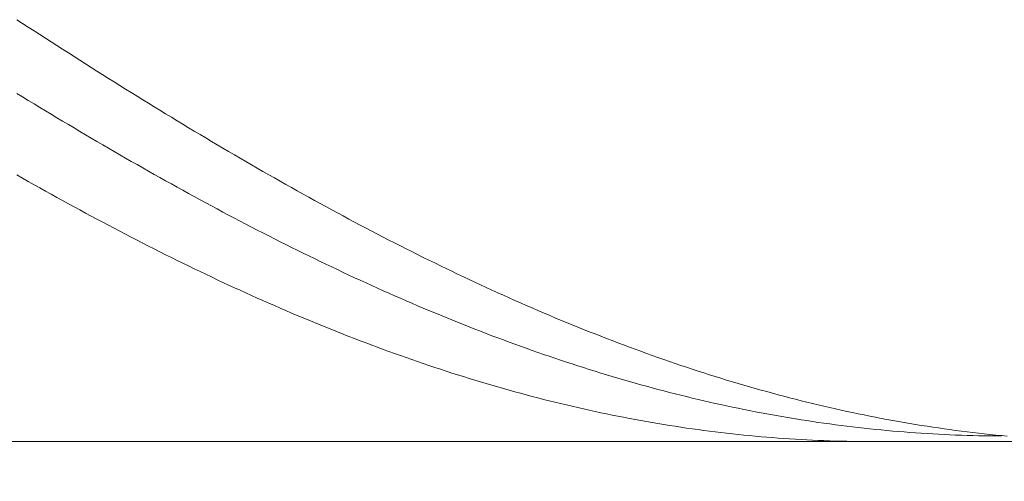
# Model space of a CAD drawing. Units: millimetres. Extents: x -135 to 143, y -100 to 100.
# Drawn here: x -23 to -6, y 4 to 12 of the extents above; entities that cross this region are included whole.
import ezdxf

# ---------------------------------------------------------------- set-up
doc = ezdxf.new("R2010")
doc.units = ezdxf.units.MM
doc.header["$MEASUREMENT"] = 0
doc.layers.get('0').update_dxf_attribs({"lineweight": 0})
doc.layers.add('Bemassung', color=7, linetype='Continuous', lineweight=0)
doc.layers.add('Geo', color=7, linetype='Continuous', lineweight=0)
doc.styles.get("Standard").update_dxf_attribs({"font": 'Arial'})
doc.dimstyles.new('BEM-ISBE', dxfattribs={"dimtxt": 2.5, "dimasz": 2.5, "dimexe": 1.25, "dimexo": 0.625, "dimtad": 1, "dimdec": 3, "dimzin": 0, "dimdsep": 46, "dimtxsty": 'Standard', "dimblk": 'VDDIM_DEFAULT', "dimcen": 0.09, "dimadec": 3, "dimazin": 0, "dimtol": 1, "dimtm": 1e-09, "dimtfac": 0.5, "dimtdec": 3, "dimtmove": 0, "dimatfit": 3, "dimfxl": 1, "dimtolj": 1, "dimtzin": 0, "dimarcsym": 0})

# ---------------------------------------------------------------- blocks, each defined once
blk = doc.blocks.new('VDDIM_DEFAULT')
at = {"linetype": 'Continuous'}
blk.add_hatch(color=0, dxfattribs=at).paths.add_polyline_path([(0, 0), (-1, -0.1665), (-1, 0.1665)], flags=0)
at = {"color": 0, "linetype": 'Continuous'}
blk.add_lwpolyline([(0, 0), (-1, -0.1665), (-1, 0.1665), (0, 0)], dxfattribs=at)
blk = doc.blocks.new('*D5')
at = {"layer": 'Bemassung', "color": 0, "lineweight": -2}
for p, q in [((-0.689, 4.283), (-0.689, -11.592)), ((-38.689, -11.717), (-38.689, -9.092)), ((-3.189, -10.342), (-36.189, -10.342))]:
    blk.add_line(p, q, dxfattribs=at)
at = {"layer": 'Defpoints', "color": 0}
for p in [(-0.689, 4.908), (-38.689, -10.342), (-38.689, -12.342)]:
    blk.add_point(p, dxfattribs=at)
at = {"layer": 'Bemassung', "color": 0, "lineweight": -2, "xscale": 2.5, "yscale": 2.5, "zscale": 2.5, "rotation": 180}
blk.add_blockref('VDDIM_DEFAULT', (-38.689, -10.342), dxfattribs=at)
at = {"layer": 'Bemassung', "color": 0, "lineweight": -2, "xscale": 2.5, "yscale": 2.5, "zscale": 2.5}
blk.add_blockref('VDDIM_DEFAULT', (-0.689, -10.342), dxfattribs=at)
at = {"layer": 'Bemassung', "color": 0, "insert": (-19.689, -9.717), "char_height": 2.5, "attachment_point": 8}
blk.add_mtext('\\A1;38', dxfattribs=at)
blk = doc.blocks.new('*D7')
at = {"layer": 'Bemassung', "color": 0, "lineweight": -2}
for p, q in [((-38.689, 4.333), (-38.689, -24.609)), ((15.311, 4.033), (15.311, -24.609)), ((-36.189, -23.359), (12.811, -23.359))]:
    blk.add_line(p, q, dxfattribs=at)
at = {"layer": 'Defpoints', "color": 0}
for p in [(-38.689, 4.958), (15.311, 4.658), (15.311, -23.359)]:
    blk.add_point(p, dxfattribs=at)
at = {"layer": 'Bemassung', "color": 0, "lineweight": -2, "xscale": 2.5, "yscale": 2.5, "zscale": 2.5, "rotation": 180}
blk.add_blockref('VDDIM_DEFAULT', (-38.689, -23.359), dxfattribs=at)
at = {"layer": 'Bemassung', "color": 0, "lineweight": -2, "xscale": 2.5, "yscale": 2.5, "zscale": 2.5}
blk.add_blockref('VDDIM_DEFAULT', (15.311, -23.359), dxfattribs=at)
at = {"layer": 'Bemassung', "color": 0, "insert": (-11.689, -22.734), "char_height": 2.5, "attachment_point": 8}
blk.add_mtext('\\A1;54', dxfattribs=at)

msp = doc.modelspace()

# ---------------------------------------------------------------- linework, layer by layer
at = {"layer": 'Geo'}
for p, q in [((-23.089, 12.0208), (-22.989, 11.9557)), ((-22.989, 11.9557), (-22.889, 11.8909)), ((-22.889, 11.8909), (-22.789, 11.8261)), ((-22.789, 11.8261), (-22.689, 11.7615)), ((-22.689, 11.7615), (-22.589, 11.697)), ((-22.589, 11.697), (-22.489, 11.6326)), ((-22.489, 11.6326), (-22.389, 11.5684)), ((-22.389, 11.5684), (-22.289, 11.5043)), ((-22.289, 11.5043), (-22.189, 11.4404)), ((-22.189, 11.4404), (-22.089, 11.3766)), ((-22.089, 11.3766), (-21.989, 11.313)), ((-21.989, 11.313), (-21.889, 11.2495)), ((-21.889, 11.2495), (-21.789, 11.1861)), ((-21.789, 11.1861), (-21.689, 11.123)), ((-21.689, 11.123), (-21.589, 11.0599)), ((-21.589, 11.0599), (-21.489, 10.9971)), ((-21.489, 10.9971), (-21.389, 10.9344)), ((-21.389, 10.9344), (-21.289, 10.8719)), ((-21.289, 10.8719), (-21.189, 10.8095)), ((-23.089, 10.7348), (-22.989, 10.6736)), ((-22.989, 10.6736), (-22.889, 10.6125)), ((-21.189, 10.8095), (-21.089, 10.7474)), ((-21.089, 10.7474), (-20.989, 10.6854)), ((-20.989, 10.6854), (-20.889, 10.6236)), ((-22.889, 10.6125), (-22.789, 10.5516)), ((-22.789, 10.5516), (-22.689, 10.491)), ((-20.889, 10.6236), (-20.789, 10.5619)), ((-20.789, 10.5619), (-20.689, 10.5005)), ((-20.689, 10.5005), (-20.589, 10.4393)), ((-22.689, 10.491), (-22.589, 10.4305)), ((-22.589, 10.4305), (-22.489, 10.3701)), ((-22.489, 10.3701), (-22.389, 10.31)), ((-20.589, 10.4393), (-20.489, 10.3782)), ((-20.489, 10.3782), (-20.389, 10.3173)), ((-22.389, 10.31), (-22.289, 10.2501)), ((-22.289, 10.2501), (-22.189, 10.1904)), ((-22.189, 10.1904), (-22.089, 10.1309)), ((-20.389, 10.3173), (-20.289, 10.2567)), ((-20.289, 10.2567), (-20.189, 10.1962)), ((-20.189, 10.1962), (-20.089, 10.1359)), ((-22.089, 10.1309), (-21.989, 10.0716)), ((-21.989, 10.0716), (-21.889, 10.0125)), ((-21.889, 10.0125), (-21.789, 9.9536)), ((-20.089, 10.1359), (-19.989, 10.0759)), ((-19.989, 10.0759), (-19.889, 10.016)), ((-19.889, 10.016), (-19.789, 9.9564)), ((-21.789, 9.9536), (-21.689, 9.8949)), ((-21.689, 9.8949), (-21.589, 9.8365)), ((-21.589, 9.8365), (-21.489, 9.7783)), ((-19.789, 9.9564), (-19.689, 9.897)), ((-19.689, 9.897), (-19.589, 9.8378)), ((-19.589, 9.8378), (-19.489, 9.7788)), ((-21.489, 9.7783), (-21.389, 9.7202)), ((-21.389, 9.7202), (-21.289, 9.6625)), ((-21.289, 9.6625), (-21.189, 9.6049)), ((-19.489, 9.7788), (-19.389, 9.72)), ((-19.389, 9.72), (-19.289, 9.6615)), ((-19.289, 9.6615), (-19.189, 9.6031)), ((-21.189, 9.6049), (-21.089, 9.5476)), ((-21.089, 9.5476), (-20.989, 9.4905)), ((-20.989, 9.4905), (-20.889, 9.4336)), ((-19.189, 9.6031), (-19.089, 9.5451)), ((-19.089, 9.5451), (-18.989, 9.4872)), ((-18.989, 9.4872), (-18.889, 9.4296)), ((-23.089, 9.3108), (-22.989, 9.2539)), ((-20.889, 9.4336), (-20.789, 9.377)), ((-20.789, 9.377), (-20.689, 9.3206)), ((-20.689, 9.3206), (-20.589, 9.2645)), ((-18.889, 9.4296), (-18.789, 9.3722)), ((-18.789, 9.3722), (-18.689, 9.3151)), ((-18.689, 9.3151), (-18.589, 9.2582)), ((-22.989, 9.2539), (-22.889, 9.1972)), ((-22.889, 9.1972), (-22.789, 9.1409)), ((-22.789, 9.1409), (-22.689, 9.0847)), ((-20.589, 9.2645), (-20.489, 9.2086)), ((-20.489, 9.2086), (-20.389, 9.1529)), ((-20.389, 9.1529), (-20.289, 9.0975)), ((-18.589, 9.2582), (-18.489, 9.2015)), ((-18.489, 9.2015), (-18.389, 9.1451)), ((-18.389, 9.1451), (-18.289, 9.089)), ((-22.689, 9.0847), (-22.589, 9.0288)), ((-22.589, 9.0288), (-22.489, 8.9732)), ((-22.489, 8.9732), (-22.389, 8.9179)), ((-20.289, 9.0975), (-20.189, 9.0424)), ((-20.189, 9.0424), (-20.089, 8.9875)), ((-20.089, 8.9875), (-19.989, 8.9328)), ((-18.289, 9.089), (-18.189, 9.0331)), ((-18.189, 9.0331), (-18.089, 8.9774)), ((-18.089, 8.9774), (-17.989, 8.922)), ((-22.389, 8.9179), (-22.289, 8.8628)), ((-22.289, 8.8628), (-22.189, 8.8079)), ((-22.189, 8.8079), (-22.089, 8.7533)), ((-19.989, 8.9328), (-19.889, 8.8785)), ((-19.889, 8.8785), (-19.789, 8.8244)), ((-19.789, 8.8244), (-19.689, 8.7705)), ((-17.989, 8.922), (-17.889, 8.8669)), ((-17.889, 8.8669), (-17.789, 8.8121)), ((-17.789, 8.8121), (-17.689, 8.7575)), ((-22.089, 8.7533), (-21.989, 8.699)), ((-21.989, 8.699), (-21.889, 8.645)), ((-21.889, 8.645), (-21.789, 8.5912)), ((-19.689, 8.7705), (-19.589, 8.7169)), ((-19.589, 8.7169), (-19.489, 8.6636)), ((-19.489, 8.6636), (-19.389, 8.6106)), ((-19.389, 8.6106), (-19.289, 8.5578)), ((-17.689, 8.7575), (-17.589, 8.7031)), ((-17.589, 8.7031), (-17.489, 8.6491)), ((-17.489, 8.6491), (-17.389, 8.5953)), ((-21.789, 8.5912), (-21.689, 8.5378)), ((-21.689, 8.5378), (-21.589, 8.4846)), ((-21.589, 8.4846), (-21.489, 8.4316)), ((-21.489, 8.4316), (-21.389, 8.379)), ((-19.289, 8.5578), (-19.189, 8.5054)), ((-19.189, 8.5054), (-19.089, 8.4532)), ((-19.089, 8.4532), (-18.989, 8.4013)), ((-17.389, 8.5953), (-17.289, 8.5418)), ((-17.289, 8.5418), (-17.189, 8.4886)), ((-17.189, 8.4886), (-17.089, 8.4356)), ((-17.089, 8.4356), (-16.989, 8.383)), ((-21.389, 8.379), (-21.289, 8.3266)), ((-21.289, 8.3266), (-21.189, 8.2746)), ((-21.189, 8.2746), (-21.089, 8.2228)), ((-18.989, 8.4013), (-18.889, 8.3496)), ((-18.889, 8.3496), (-18.789, 8.2983)), ((-18.789, 8.2983), (-18.689, 8.2472)), ((-16.989, 8.383), (-16.889, 8.3306)), ((-16.889, 8.3306), (-16.789, 8.2785)), ((-16.789, 8.2785), (-16.689, 8.2267)), ((-21.089, 8.2228), (-20.989, 8.1713)), ((-20.989, 8.1713), (-20.889, 8.1201)), ((-20.889, 8.1201), (-20.789, 8.0692)), ((-18.689, 8.2472), (-18.589, 8.1965)), ((-18.589, 8.1965), (-18.489, 8.146)), ((-18.489, 8.146), (-18.389, 8.0958)), ((-18.389, 8.0958), (-18.289, 8.0459)), ((-16.689, 8.2267), (-16.589, 8.1752)), ((-16.589, 8.1752), (-16.489, 8.124)), ((-16.489, 8.124), (-16.389, 8.0731)), ((-20.789, 8.0692), (-20.689, 8.0186)), ((-20.689, 8.0186), (-20.589, 7.9683)), ((-20.589, 7.9683), (-20.489, 7.9184)), ((-20.489, 7.9184), (-20.389, 7.8687)), ((-18.289, 8.0459), (-18.189, 7.9964)), ((-18.189, 7.9964), (-18.089, 7.9471)), ((-18.089, 7.9471), (-17.989, 7.8981)), ((-16.389, 8.0731), (-16.289, 8.0224)), ((-16.289, 8.0224), (-16.189, 7.9721)), ((-16.189, 7.9721), (-16.089, 7.9221)), ((-16.089, 7.9221), (-15.989, 7.8724)), ((-20.389, 7.8687), (-20.289, 7.8193)), ((-20.289, 7.8193), (-20.189, 7.7702)), ((-20.189, 7.7702), (-20.089, 7.7215)), ((-17.989, 7.8981), (-17.889, 7.8495)), ((-17.889, 7.8495), (-17.789, 7.8011)), ((-17.789, 7.8011), (-17.689, 7.7531)), ((-17.689, 7.7531), (-17.589, 7.7053)), ((-15.989, 7.8724), (-15.889, 7.823)), ((-15.889, 7.823), (-15.789, 7.7739)), ((-15.789, 7.7739), (-15.689, 7.7252)), ((-20.089, 7.7215), (-19.989, 7.6731)), ((-19.989, 7.6731), (-19.889, 7.625)), ((-19.889, 7.625), (-19.789, 7.5772)), ((-19.789, 7.5772), (-19.689, 7.5297)), ((-17.589, 7.7053), (-17.489, 7.6579)), ((-17.489, 7.6579), (-17.389, 7.6108)), ((-17.389, 7.6108), (-17.289, 7.5641)), ((-15.689, 7.7252), (-15.589, 7.6767)), ((-15.589, 7.6767), (-15.489, 7.6286)), ((-15.489, 7.6286), (-15.389, 7.5808)), ((-15.389, 7.5808), (-15.289, 7.5333)), ((-19.689, 7.5297), (-19.589, 7.4825)), ((-19.589, 7.4825), (-19.489, 7.4357)), ((-19.489, 7.4357), (-19.389, 7.3892)), ((-17.289, 7.5641), (-17.189, 7.5176)), ((-17.189, 7.5176), (-17.089, 7.4715)), ((-17.089, 7.4715), (-16.989, 7.4257)), ((-16.989, 7.4257), (-16.889, 7.3803)), ((-15.289, 7.5333), (-15.189, 7.4861)), ((-15.189, 7.4861), (-15.089, 7.4393)), ((-15.089, 7.4393), (-14.989, 7.3927)), ((-19.389, 7.3892), (-19.289, 7.3431)), ((-19.289, 7.3431), (-19.189, 7.2973)), ((-19.189, 7.2973), (-19.089, 7.2518)), ((-19.089, 7.2518), (-18.989, 7.2066)), ((-16.889, 7.3803), (-16.789, 7.3351)), ((-16.789, 7.3351), (-16.689, 7.2903)), ((-16.689, 7.2903), (-16.589, 7.2459)), ((-16.589, 7.2459), (-16.489, 7.2017)), ((-14.989, 7.3927), (-14.889, 7.3466)), ((-14.889, 7.3466), (-14.789, 7.3007)), ((-14.789, 7.3007), (-14.689, 7.2552)), ((-14.689, 7.2552), (-14.589, 7.21)), ((-18.989, 7.2066), (-18.889, 7.1618)), ((-18.889, 7.1618), (-18.789, 7.1173)), ((-18.789, 7.1173), (-18.689, 7.0732)), ((-18.689, 7.0732), (-18.589, 7.0294)), ((-16.489, 7.2017), (-16.389, 7.1579)), ((-16.389, 7.1579), (-16.289, 7.1145)), ((-16.289, 7.1145), (-16.189, 7.0714)), ((-16.189, 7.0714), (-16.089, 7.0286)), ((-14.589, 7.21), (-14.489, 7.1652)), ((-14.489, 7.1652), (-14.389, 7.1207)), ((-14.389, 7.1207), (-14.289, 7.0765)), ((-14.289, 7.0765), (-14.189, 7.0327)), ((-18.589, 7.0294), (-18.489, 6.9859)), ((-18.489, 6.9859), (-18.389, 6.9429)), ((-18.389, 6.9429), (-18.289, 6.9001)), ((-18.289, 6.9001), (-18.189, 6.8577)), ((-16.089, 7.0286), (-15.989, 6.9862)), ((-15.989, 6.9862), (-15.889, 6.9441)), ((-15.889, 6.9441), (-15.789, 6.9024)), ((-15.789, 6.9024), (-15.689, 6.8611)), ((-14.189, 7.0327), (-14.089, 6.9892)), ((-14.089, 6.9892), (-13.989, 6.9461)), ((-13.989, 6.9461), (-13.889, 6.9033)), ((-13.889, 6.9033), (-13.789, 6.8609)), ((-18.189, 6.8577), (-18.089, 6.8157)), ((-18.089, 6.8157), (-17.989, 6.774)), ((-17.989, 6.774), (-17.889, 6.7327)), ((-17.889, 6.7327), (-17.789, 6.6917)), ((-15.689, 6.8611), (-15.589, 6.8201)), ((-15.589, 6.8201), (-15.489, 6.7794)), ((-15.489, 6.7794), (-15.389, 6.7391)), ((-15.389, 6.7391), (-15.289, 6.6992)), ((-13.789, 6.8609), (-13.689, 6.8189)), ((-13.689, 6.8189), (-13.589, 6.7772)), ((-13.589, 6.7772), (-13.489, 6.7358)), ((-13.489, 6.7358), (-13.389, 6.6948)), ((-17.789, 6.6917), (-17.689, 6.6511)), ((-17.689, 6.6511), (-17.589, 6.6109)), ((-17.589, 6.6109), (-17.489, 6.5711)), ((-17.489, 6.5711), (-17.389, 6.5316)), ((-15.289, 6.6992), (-15.189, 6.6596)), ((-15.189, 6.6596), (-15.089, 6.6204)), ((-15.089, 6.6204), (-14.989, 6.5816)), ((-14.989, 6.5816), (-14.889, 6.5431)), ((-14.889, 6.5431), (-14.789, 6.505)), ((-13.389, 6.6948), (-13.289, 6.6542)), ((-13.289, 6.6542), (-13.189, 6.6139)), ((-13.189, 6.6139), (-13.089, 6.5741)), ((-13.089, 6.5741), (-12.989, 6.5345)), ((-17.389, 6.5316), (-17.289, 6.4924)), ((-17.289, 6.4924), (-17.189, 6.4537)), ((-17.189, 6.4537), (-17.089, 6.4153)), ((-17.089, 6.4153), (-16.989, 6.3773)), ((-16.989, 6.3773), (-16.889, 6.3397)), ((-14.789, 6.505), (-14.689, 6.4673)), ((-14.689, 6.4673), (-14.589, 6.4299)), ((-14.589, 6.4299), (-14.489, 6.3929)), ((-14.489, 6.3929), (-14.389, 6.3563)), ((-12.989, 6.5345), (-12.889, 6.4954)), ((-12.889, 6.4954), (-12.789, 6.4566)), ((-12.789, 6.4566), (-12.689, 6.4182)), ((-12.689, 6.4182), (-12.589, 6.3801)), ((-12.589, 6.3801), (-12.489, 6.3425)), ((-16.889, 6.3397), (-16.789, 6.3024)), ((-16.789, 6.3024), (-16.689, 6.2655)), ((-16.689, 6.2655), (-16.589, 6.229)), ((-16.589, 6.229), (-16.489, 6.1929)), ((-16.489, 6.1929), (-16.389, 6.1572)), ((-14.389, 6.3563), (-14.289, 6.3201)), ((-14.289, 6.3201), (-14.189, 6.2843)), ((-14.189, 6.2843), (-14.089, 6.2488)), ((-14.089, 6.2488), (-13.989, 6.2137)), ((-13.989, 6.2137), (-13.889, 6.179)), ((-12.489, 6.3425), (-12.389, 6.3052)), ((-12.389, 6.3052), (-12.289, 6.2683)), ((-12.289, 6.2683), (-12.189, 6.2318)), ((-12.189, 6.2318), (-12.089, 6.1957)), ((-12.089, 6.1957), (-11.989, 6.1599)), ((-16.389, 6.1572), (-16.289, 6.1219)), ((-16.289, 6.1219), (-16.189, 6.0869)), ((-16.189, 6.0869), (-16.089, 6.0524)), ((-16.089, 6.0524), (-15.989, 6.0182)), ((-13.889, 6.179), (-13.789, 6.1447)), ((-13.789, 6.1447), (-13.689, 6.1108)), ((-13.689, 6.1108), (-13.589, 6.0772)), ((-13.589, 6.0772), (-13.489, 6.0441)), ((-13.489, 6.0441), (-13.389, 6.0113)), ((-11.989, 6.1599), (-11.889, 6.1245)), ((-11.889, 6.1245), (-11.789, 6.0896)), ((-11.789, 6.0896), (-11.689, 6.055)), ((-11.689, 6.055), (-11.589, 6.0208)), ((-11.589, 6.0208), (-11.489, 5.987)), ((-15.989, 6.0182), (-15.889, 5.9844)), ((-15.889, 5.9844), (-15.789, 5.9511)), ((-15.789, 5.9511), (-15.689, 5.9181)), ((-15.689, 5.9181), (-15.589, 5.8855)), ((-15.589, 5.8855), (-15.489, 5.8533)), ((-15.489, 5.8533), (-15.389, 5.8215)), ((-13.389, 6.0113), (-13.289, 5.9789)), ((-13.289, 5.9789), (-13.189, 5.947)), ((-13.189, 5.947), (-13.089, 5.9154)), ((-13.089, 5.9154), (-12.989, 5.8842)), ((-12.989, 5.8842), (-12.889, 5.8534)), ((-12.889, 5.8534), (-12.789, 5.8231)), ((-11.489, 5.987), (-11.389, 5.9536)), ((-11.389, 5.9536), (-11.289, 5.9206)), ((-11.289, 5.9206), (-11.189, 5.8879)), ((-11.189, 5.8879), (-11.089, 5.8557)), ((-11.089, 5.8557), (-10.989, 5.8239)), ((-15.389, 5.8215), (-15.289, 5.7901)), ((-15.289, 5.7901), (-15.189, 5.7592)), ((-15.189, 5.7592), (-15.089, 5.7286)), ((-15.089, 5.7286), (-14.989, 5.6984)), ((-14.989, 5.6984), (-14.889, 5.6687)), ((-12.789, 5.8231), (-12.689, 5.7931)), ((-12.689, 5.7931), (-12.589, 5.7635)), ((-12.589, 5.7635), (-12.489, 5.7343)), ((-12.489, 5.7343), (-12.389, 5.7056)), ((-12.389, 5.7056), (-12.289, 5.6772)), ((-12.289, 5.6772), (-12.189, 5.6493)), ((-10.989, 5.8239), (-10.889, 5.7925)), ((-10.889, 5.7925), (-10.789, 5.7615)), ((-10.789, 5.7615), (-10.689, 5.7309)), ((-10.689, 5.7309), (-10.589, 5.7007)), ((-10.589, 5.7007), (-10.489, 5.6709)), ((-14.889, 5.6687), (-14.789, 5.6393)), ((-14.789, 5.6393), (-14.689, 5.6104)), ((-14.689, 5.6104), (-14.589, 5.5818)), ((-14.589, 5.5818), (-14.489, 5.5537)), ((-14.489, 5.5537), (-14.389, 5.526)), ((-14.389, 5.526), (-14.289, 5.4987)), ((-12.189, 5.6493), (-12.089, 5.6218)), ((-12.089, 5.6218), (-11.989, 5.5946)), ((-11.989, 5.5946), (-11.889, 5.5679)), ((-11.889, 5.5679), (-11.789, 5.5416)), ((-11.789, 5.5416), (-11.689, 5.5157)), ((-11.689, 5.5157), (-11.589, 5.4903)), ((-10.489, 5.6709), (-10.389, 5.6415)), ((-10.389, 5.6415), (-10.289, 5.6126)), ((-10.289, 5.6126), (-10.189, 5.584)), ((-10.189, 5.584), (-10.089, 5.5558)), ((-10.089, 5.5558), (-9.989, 5.5281)), ((-9.989, 5.5281), (-9.889, 5.5008)), ((-14.289, 5.4987), (-14.189, 5.4719)), ((-14.189, 5.4719), (-14.089, 5.4454)), ((-14.089, 5.4454), (-13.989, 5.4194)), ((-13.989, 5.4194), (-13.889, 5.3938)), ((-13.889, 5.3938), (-13.789, 5.3686)), ((-13.789, 5.3686), (-13.689, 5.3438)), ((-13.689, 5.3438), (-13.589, 5.3195)), ((-11.589, 5.4903), (-11.489, 5.4652)), ((-11.489, 5.4652), (-11.389, 5.4406)), ((-11.389, 5.4406), (-11.289, 5.4164)), ((-11.289, 5.4164), (-11.189, 5.3926)), ((-11.189, 5.3926), (-11.089, 5.3692)), ((-11.089, 5.3692), (-10.989, 5.3463)), ((-10.989, 5.3463), (-10.889, 5.3237)), ((-9.889, 5.5008), (-9.789, 5.4739)), ((-9.789, 5.4739), (-9.689, 5.4474)), ((-9.689, 5.4474), (-9.589, 5.4213)), ((-9.589, 5.4213), (-9.489, 5.3957)), ((-9.489, 5.3957), (-9.389, 5.3705)), ((-9.389, 5.3705), (-9.289, 5.3457)), ((-9.289, 5.3457), (-9.189, 5.3213)), ((-13.589, 5.3195), (-13.489, 5.2956)), ((-13.489, 5.2956), (-13.389, 5.2721)), ((-13.389, 5.2721), (-13.289, 5.249)), ((-13.289, 5.249), (-13.189, 5.2264)), ((-13.189, 5.2264), (-13.089, 5.2041)), ((-13.089, 5.2041), (-12.989, 5.1824)), ((-12.989, 5.1824), (-12.889, 5.161)), ((-12.889, 5.161), (-12.789, 5.1401)), ((-10.889, 5.3237), (-10.789, 5.3016)), ((-10.789, 5.3016), (-10.689, 5.28)), ((-10.689, 5.28), (-10.589, 5.2587)), ((-10.589, 5.2587), (-10.489, 5.2379)), ((-10.489, 5.2379), (-10.389, 5.2175)), ((-10.389, 5.2175), (-10.289, 5.1975)), ((-10.289, 5.1975), (-10.189, 5.178)), ((-10.189, 5.178), (-10.089, 5.1589)), ((-9.189, 5.3213), (-9.089, 5.2973)), ((-9.089, 5.2973), (-8.989, 5.2738)), ((-8.989, 5.2738), (-8.889, 5.2507)), ((-8.889, 5.2507), (-8.789, 5.2281)), ((-8.789, 5.2281), (-8.689, 5.2058)), ((-8.689, 5.2058), (-8.589, 5.184)), ((-8.589, 5.184), (-8.489, 5.1626)), ((-8.489, 5.1626), (-8.389, 5.1417)), ((-12.789, 5.1401), (-12.689, 5.1196)), ((-12.689, 5.1196), (-12.589, 5.0996)), ((-12.589, 5.0996), (-12.489, 5.08)), ((-12.489, 5.08), (-12.389, 5.0608)), ((-12.389, 5.0608), (-12.289, 5.042)), ((-12.289, 5.042), (-12.189, 5.0237)), ((-12.189, 5.0237), (-12.089, 5.0059)), ((-12.089, 5.0059), (-11.989, 4.9884)), ((-11.989, 4.9884), (-11.889, 4.9714)), ((-10.089, 5.1589), (-9.989, 5.1402)), ((-9.989, 5.1402), (-9.889, 5.122)), ((-9.889, 5.122), (-9.789, 5.1042)), ((-9.789, 5.1042), (-9.689, 5.0868)), ((-9.689, 5.0868), (-9.589, 5.0699)), ((-9.589, 5.0699), (-9.489, 5.0534)), ((-9.489, 5.0534), (-9.389, 5.0373)), ((-9.389, 5.0373), (-9.289, 5.0217)), ((-9.289, 5.0217), (-9.189, 5.0065)), ((-9.189, 5.0065), (-9.089, 4.9918)), ((-9.089, 4.9918), (-8.989, 4.9775)), ((-8.389, 5.1417), (-8.289, 5.1212)), ((-8.289, 5.1212), (-8.189, 5.1011)), ((-8.189, 5.1011), (-8.089, 5.0814)), ((-8.089, 5.0814), (-7.989, 5.0622)), ((-7.989, 5.0622), (-7.889, 5.0434)), ((-7.889, 5.0434), (-7.789, 5.0251)), ((-7.789, 5.0251), (-7.689, 5.0072)), ((-7.689, 5.0072), (-7.589, 4.9897)), ((-7.589, 4.9897), (-7.489, 4.9727)), ((-11.889, 4.9714), (-11.789, 4.9549)), ((-11.789, 4.9549), (-11.689, 4.9388)), ((-11.689, 4.9388), (-11.589, 4.9231)), ((-11.589, 4.9231), (-11.489, 4.9079)), ((-11.489, 4.9079), (-11.389, 4.8931)), ((-11.389, 4.8931), (-11.289, 4.8788)), ((-11.289, 4.8788), (-11.189, 4.8649)), ((-11.189, 4.8649), (-11.089, 4.8515)), ((-11.089, 4.8515), (-10.989, 4.8385)), ((-10.989, 4.8385), (-10.889, 4.8259)), ((-10.889, 4.8259), (-10.789, 4.8138)), ((-8.989, 4.9775), (-8.889, 4.9636)), ((-8.889, 4.9636), (-8.789, 4.9502)), ((-8.789, 4.9502), (-8.689, 4.9372)), ((-8.689, 4.9372), (-8.589, 4.9247)), ((-8.589, 4.9247), (-8.489, 4.9126)), ((-8.489, 4.9126), (-8.389, 4.9009)), ((-8.389, 4.9009), (-8.289, 4.8897)), ((-8.289, 4.8897), (-8.189, 4.879)), ((-8.189, 4.879), (-8.089, 4.8686)), ((-8.089, 4.8686), (-7.989, 4.8588)), ((-7.989, 4.8588), (-7.889, 4.8493)), ((-7.889, 4.8493), (-7.789, 4.8404)), ((-7.789, 4.8404), (-7.689, 4.8318)), ((-7.689, 4.8318), (-7.589, 4.8237)), ((-7.589, 4.8237), (-7.489, 4.8161)), ((-7.489, 4.9727), (-7.389, 4.9561)), ((-7.489, 4.8161), (-7.389, 4.8089)), ((-7.389, 4.9561), (-7.289, 4.94)), ((-7.289, 4.94), (-7.189, 4.9243)), ((-7.189, 4.9243), (-7.089, 4.909)), ((-7.089, 4.909), (-6.989, 4.8942)), ((-6.989, 4.8942), (-6.889, 4.8799)), ((-6.889, 4.8799), (-6.789, 4.8659)), ((-6.789, 4.8659), (-6.689, 4.8525)), ((-6.689, 4.8525), (-6.589, 4.8394)), ((-6.589, 4.8394), (-6.489, 4.8269)), ((-6.489, 4.8269), (-6.389, 4.8147)), ((-38.389, 4.6576), (-0.689, 4.6576)), ((-10.789, 4.8138), (-10.689, 4.8022)), ((-10.689, 4.8022), (-10.589, 4.791)), ((-10.589, 4.791), (-10.489, 4.7802)), ((-10.489, 4.7802), (-10.389, 4.7699)), ((-10.389, 4.7699), (-10.289, 4.76)), ((-10.289, 4.76), (-10.189, 4.7506)), ((-10.189, 4.7506), (-10.089, 4.7417)), ((-10.089, 4.7417), (-9.989, 4.7332)), ((-9.989, 4.7332), (-9.889, 4.7251)), ((-9.889, 4.7251), (-9.789, 4.7175)), ((-9.789, 4.7175), (-9.689, 4.7104)), ((-9.689, 4.7104), (-9.589, 4.7037)), ((-9.589, 4.7037), (-9.489, 4.6974)), ((-9.489, 4.6974), (-9.389, 4.6916)), ((-9.389, 4.6916), (-9.289, 4.6863)), ((-9.289, 4.6863), (-9.189, 4.6814)), ((-9.189, 4.6814), (-9.089, 4.677)), ((-9.089, 4.677), (-8.989, 4.673)), ((-8.989, 4.673), (-8.889, 4.6695)), ((-8.889, 4.6695), (-8.789, 4.6664)), ((-8.789, 4.6664), (-8.689, 4.6638)), ((-8.689, 4.6638), (-8.589, 4.6616)), ((-8.589, 4.6616), (-8.489, 4.6599)), ((-8.489, 4.6599), (-8.389, 4.6587)), ((-8.389, 4.6587), (-8.289, 4.6579)), ((-8.289, 4.6579), (-8.189, 4.6576)), ((-7.389, 4.8089), (-7.289, 4.8022)), ((-7.289, 4.8022), (-7.189, 4.7959)), ((-7.189, 4.7959), (-7.089, 4.79)), ((-7.089, 4.79), (-6.989, 4.7846)), ((-6.989, 4.7846), (-6.889, 4.7797)), ((-6.889, 4.7797), (-6.789, 4.7752)), ((-6.789, 4.7752), (-6.689, 4.7711)), ((-6.689, 4.7711), (-6.589, 4.7675)), ((-6.589, 4.7675), (-6.489, 4.7644)), ((-6.489, 4.7644), (-6.389, 4.7617)), ((-6.389, 4.8147), (-6.289, 4.803)), ((-6.389, 4.7617), (-6.289, 4.7594)), ((-6.289, 4.803), (-6.189, 4.7918)), ((-6.289, 4.7594), (-6.189, 4.7576)), ((-6.189, 4.7918), (-6.089, 4.781)), ((-6.189, 4.7576), (-6.089, 4.7563)), ((-6.089, 4.781), (-5.989, 4.7707)), ((-6.089, 4.7563), (-5.989, 4.7554)), ((-5.989, 4.7707), (-5.889, 4.7608)), ((-5.989, 4.7554), (-5.889, 4.7549)), ((-5.889, 4.7608), (-5.789, 4.7513))]:
    msp.add_line(p, q, dxfattribs=at)

# ---------------------------------------------------------------- dimensions: what is measured, and where the dimension line sits
at = {"layer": 'Bemassung'}
for base, p1, p2, override, picture, middle in [((15.311, -23.3595), (-38.689, 4.9576), (15.311, 4.6576), {"dimgap": 0.625, "dimlfac": 1, "dimzin": 8, "dimtol": 0, "dimlim": 0, "dimtzin": 8}, '*D7', (-11.689, -21.4632)), ((-38.689, -10.3424), (-0.689, 4.9076), (-38.689, -12.3424), {"dimgap": 0.625, "dimlfac": 1, "dimzin": 8, "dimtol": 0, "dimlim": 0, "dimtp": 2, "dimtm": 0, "dimtzin": 8}, '*D5', (-19.689, -8.4402))]:
    dim = msp.add_linear_dim(base=base, p1=p1, p2=p2, dimstyle='BEM-ISBE', override=override, dxfattribs=at)
    dim.commit()
    dim.dimension.update_dxf_attribs({"geometry": picture, "text_midpoint": middle})

doc.saveas('drawing.dxf')
